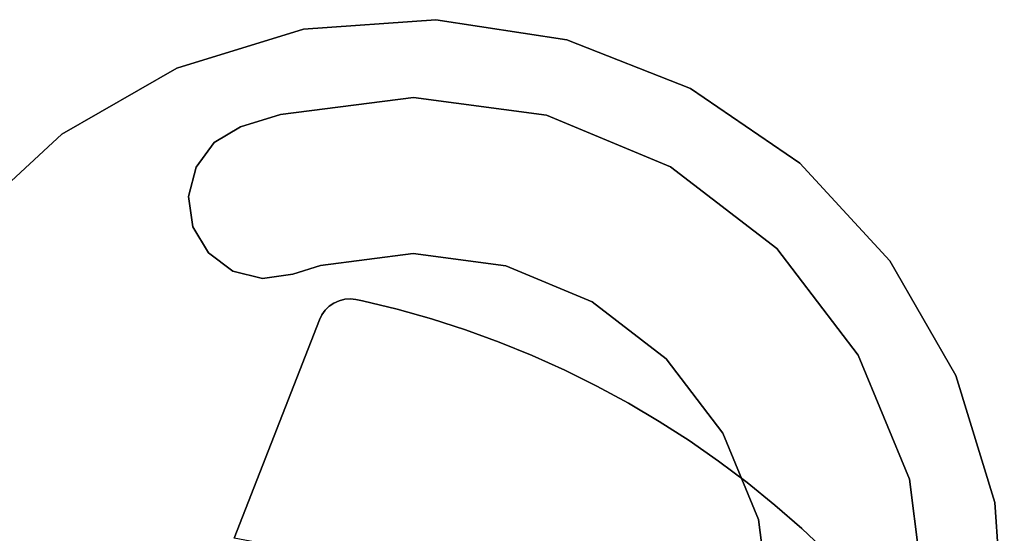
# Model space of a CAD drawing. Extents: x 9 to 292, y -22 to 420.
# Drawn here: x 219 to 234, y 298 to 306 of the extents above; entities that cross this region are included whole.
import ezdxf

# ---------------------------------------------------------------- set-up
doc = ezdxf.new("R2010")
doc.units = 0
doc.header["$LTSCALE"] = 30
doc.header["$MEASUREMENT"] = 0
for name, color, linetype in [('1', 4, 'CONTINUOUS'), ('AFUCH-3-BSPT', 4, 'CONTINUOUS'), ('AFUCH-3-TPLM', 10, 'CONTINUOUS'), ('AFUCH-3-TPLW', 15, 'CONTINUOUS')]:
    doc.layers.add(name, color=color, linetype=linetype)

# ---------------------------------------------------------------- blocks, each defined once
blk = doc.blocks.new('KMPCTABLE')
at = {"layer": 'AFUCH-3-BSPT'}
for points, invisible_edges in [([(-2.022, 7.546, 0.487), (-2.022, 7.546, 0.112), (-3.906, 6.766, 0.112), (-3.906, 6.766, 0.487)], 5), ([(-3.906, 6.766, 0.487), (-2.719, 4.709, 0.487), (-1.407, 5.252, 0.487), (-2.022, 7.546, 0.487)], 5), ([(-3.906, 6.766, 0.112), (-2.719, 4.709, 0.112), (-1.407, 5.252, 0.112), (-2.022, 7.546, 0.112)], 5), ([(-3.906, 6.766, 0.487), (-3.906, 6.766, 0.112), (-5.524, 5.524, 0.112), (-5.524, 5.524, 0.487)], 1), ([(-5.524, 5.524, 0.487), (-3.845, 3.845, 0.487), (-2.719, 4.709, 0.487), (-3.906, 6.766, 0.487)], 5), ([(-5.524, 5.524, 0.112), (-3.845, 3.845, 0.112), (-2.719, 4.709, 0.112), (-3.906, 6.766, 0.112)], 5), ([(-1.812, 6.572, 26.112), (-1.115, 6.59, 26.112), (-0.368, -2.906, 26.112), (-3.907, -2.522, 26.112)], 8), ([(-0.368, -2.906, 26.038), (-3.907, -2.522, 26.038), (-1.812, 6.572, 26.038), (-1.115, 6.59, 26.038)], 2), ([(-1.812, 6.572, 26.112), (-2.225, 6.332, 26.112), (-4.359, -1.965, 26.112), (-3.907, -2.522, 26.112)], 15), ([(-3.907, -2.522, 26.038), (-4.359, -1.965, 26.038), (-2.225, 6.332, 26.038), (-1.812, 6.572, 26.038)], 15), ([(-2.225, 6.332, 26.112), (-2.499, 5.863, 26.112), (-4.373, -1.423, 26.112), (-4.359, -1.965, 26.112)], 10), ([(-4.359, -1.965, 26.038), (-4.373, -1.423, 26.038), (-2.499, 5.863, 26.038), (-2.225, 6.332, 26.038)], 10), ([(-2.499, 5.863, 26.112), (-2.755, 5.384, 26.112), (-4.367, -0.88, 26.112), (-4.373, -1.423, 26.112)], 10), ([(-4.373, -1.423, 26.038), (-4.367, -0.88, 26.038), (-2.755, 5.384, 26.038), (-2.499, 5.863, 26.038)], 10), ([(-5.524, 5.524, 0.487), (-5.524, 5.524, 0.112), (-6.766, 3.906, 0.112), (-6.766, 3.906, 0.487)], 4), ([(-6.766, 3.906, 0.487), (-4.709, 2.719, 0.487), (-3.845, 3.845, 0.487), (-5.524, 5.524, 0.487)], 5), ([(-6.766, 3.906, 0.112), (-4.709, 2.719, 0.112), (-3.845, 3.845, 0.112), (-5.524, 5.524, 0.112)], 5), ([(-2.755, 5.384, 26.112), (-2.994, 4.896, 26.112), (-4.34, -0.337, 26.112), (-4.367, -0.88, 26.112)], 10), ([(-4.367, -0.88, 26.038), (-4.34, -0.337, 26.038), (-2.994, 4.896, 26.038), (-2.755, 5.384, 26.038)], 10), ([(-2.719, 4.709, 0.487), (-2.719, 4.709, 0.112), (-1.407, 5.252, 0.112), (-1.407, 5.252, 0.487)], 5), ([(-2.994, 4.896, 26.112), (-3.215, 4.4, 26.112), (-4.294, 0.204, 26.112), (-4.34, -0.337, 26.112)], 10), ([(-4.34, -0.337, 26.038), (-4.294, 0.204, 26.038), (-3.215, 4.4, 26.038), (-2.994, 4.896, 26.038)], 10), ([(-3.845, 3.845, 0.487), (-3.845, 3.845, 0.112), (-2.719, 4.709, 0.112), (-2.719, 4.709, 0.487)], 4), ([(-3.215, 4.4, 26.112), (-3.417, 3.895, 26.112), (-4.227, 0.744, 26.112), (-4.294, 0.204, 26.112)], 10), ([(-4.294, 0.204, 26.038), (-4.227, 0.744, 26.038), (-3.417, 3.895, 26.038), (-3.215, 4.4, 26.038)], 10), ([(-6.766, 3.906, 0.487), (-6.766, 3.906, 0.112), (-7.546, 2.022, 0.112), (-7.546, 2.022, 0.487)], 5), ([(-7.546, 2.022, 0.487), (-5.252, 1.407, 0.487), (-4.709, 2.719, 0.487), (-6.766, 3.906, 0.487)], 5), ([(-7.546, 2.022, 0.112), (-5.252, 1.407, 0.112), (-4.709, 2.719, 0.112), (-6.766, 3.906, 0.112)], 5), ([(-3.417, 3.895, 26.112), (-3.6, 3.384, 26.112), (-4.141, 1.28, 26.112), (-4.227, 0.744, 26.112)], 10), ([(-4.227, 0.744, 26.038), (-4.141, 1.28, 26.038), (-3.6, 3.384, 26.038), (-3.417, 3.895, 26.038)], 10), ([(-4.709, 2.719, 0.487), (-4.709, 2.719, 0.112), (-3.845, 3.845, 0.112), (-3.845, 3.845, 0.487)], 1), ([(-3.6, 3.384, 26.112), (-3.764, 2.866, 26.112), (-4.035, 1.813, 26.112), (-4.141, 1.28, 26.112)], 10), ([(-4.141, 1.28, 26.038), (-4.035, 1.813, 26.038), (-3.764, 2.866, 26.038), (-3.6, 3.384, 26.038)], 10), ([(-3.764, 2.866, 26.112), (-4.035, 1.813, 26.112), (-3.91, 2.342, 26.112)], 1), ([(-4.035, 1.813, 26.038), (-3.764, 2.866, 26.038), (-3.91, 2.342, 26.038)], 1), ([(-5.252, 1.407, 0.487), (-5.252, 1.407, 0.112), (-4.709, 2.719, 0.112), (-4.709, 2.719, 0.487)], 5), ([(-7.546, 2.022, 0.487), (-7.546, 2.022, 0.112), (-7.812, 0, 0.112), (-7.812, 0, 0.487)], 1), ([(-7.812, 0, 0.487), (-5.437, 0, 0.487), (-5.252, 1.407, 0.487), (-7.546, 2.022, 0.487)], 5), ([(-7.812, 0, 0.112), (-5.437, 0, 0.112), (-5.252, 1.407, 0.112), (-7.546, 2.022, 0.112)], 5), ([(-5.437, 0, 0.487), (-5.437, 0, 0.112), (-5.252, 1.407, 0.112), (-5.252, 1.407, 0.487)], 4), ([(-7.812, 0, 0.487), (-7.812, 0, 0.112), (-7.546, -2.022, 0.112), (-7.546, -2.022, 0.487)], 4), ([(-7.546, -2.022, 0.487), (-5.252, -1.407, 0.487), (-5.437, 0, 0.487), (-7.812, 0, 0.487)], 5), ([(-7.546, -2.022, 0.112), (-5.252, -1.407, 0.112), (-5.437, 0, 0.112), (-7.812, 0, 0.112)], 5), ([(-5.252, -1.407, 0.487), (-5.252, -1.407, 0.112), (-5.437, 0, 0.112), (-5.437, 0, 0.487)], 1), ([(-6.766, -3.906, 0.487), (-4.709, -2.719, 0.487), (-5.252, -1.407, 0.487), (-7.546, -2.022, 0.487)], 5), ([(-6.766, -3.906, 0.112), (-4.709, -2.719, 0.112), (-5.252, -1.407, 0.112), (-7.546, -2.022, 0.112)], 5), ([(-4.709, -2.719, 0.487), (-4.709, -2.719, 0.112), (-5.252, -1.407, 0.112), (-5.252, -1.407, 0.487)], 5), ([(-7.546, -2.022, 0.487), (-7.546, -2.022, 0.112), (-6.766, -3.906, 0.112), (-6.766, -3.906, 0.487)], 5), ([(-4.351, -2.065, 26.112), (-4.359, -1.965, 26.112), (-3.907, -2.522, 26.112), (-3.992, -2.506, 26.112)], 10), ([(-3.907, -2.522, 26.038), (-3.992, -2.506, 26.038), (-4.351, -2.065, 26.038), (-4.359, -1.965, 26.038)], 10), ([(-4.337, -2.15, 26.112), (-4.351, -2.065, 26.112), (-3.992, -2.506, 26.112), (-4.072, -2.475, 26.112)], 10), ([(-3.992, -2.506, 26.038), (-4.072, -2.475, 26.038), (-4.337, -2.15, 26.038), (-4.351, -2.065, 26.038)], 10), ([(-4.309, -2.231, 26.112), (-4.337, -2.15, 26.112), (-4.072, -2.475, 26.112), (-4.146, -2.43, 26.112)], 10), ([(-4.072, -2.475, 26.038), (-4.146, -2.43, 26.038), (-4.309, -2.231, 26.038), (-4.337, -2.15, 26.038)], 10), ([(-4.266, -2.307, 26.112), (-4.309, -2.231, 26.112), (-4.146, -2.43, 26.112), (-4.212, -2.374, 26.112)], 2), ([(-4.146, -2.43, 26.038), (-4.212, -2.374, 26.038), (-4.266, -2.307, 26.038), (-4.309, -2.231, 26.038)], 8), ([(-0.368, -2.906, 26.112), (-0.368, -2.906, 26.038), (-3.907, -2.522, 26.038), (-3.907, -2.522, 26.112)], 1), ([(-6.425, -4.445, 0.487), (-4.472, -3.093, 0.487), (-4.709, -2.719, 0.487), (-6.766, -3.906, 0.487)], 5), ([(-6.425, -4.445, 0.112), (-4.472, -3.093, 0.112), (-4.709, -2.719, 0.112), (-6.766, -3.906, 0.112)], 5), ([(-4.472, -3.093, 0.487), (-4.472, -3.093, 0.112), (-4.709, -2.719, 0.112), (-4.709, -2.719, 0.487)], 4), ([(-6.092, -4.767, 0.487), (-4.288, -3.519, 0.487), (-4.472, -3.093, 0.487), (-6.425, -4.445, 0.487)], 5), ([(-6.092, -4.767, 0.112), (-4.288, -3.519, 0.112), (-4.472, -3.093, 0.112), (-6.425, -4.445, 0.112)], 5), ([(-4.288, -3.519, 0.487), (-4.288, -3.519, 0.112), (-4.472, -3.093, 0.112), (-4.472, -3.093, 0.487)], 1), ([(-5.661, -4.937, 0.487), (-4.28, -3.982, 0.487), (-4.288, -3.519, 0.487), (-6.092, -4.767, 0.487)], 5), ([(-5.661, -4.937, 0.112), (-4.28, -3.982, 0.112), (-4.288, -3.519, 0.112), (-6.092, -4.767, 0.112)], 5), ([(-4.28, -3.982, 0.487), (-4.28, -3.982, 0.112), (-4.288, -3.519, 0.112), (-4.288, -3.519, 0.487)], 4), ([(-6.766, -3.906, 0.487), (-6.766, -3.906, 0.112), (-6.425, -4.445, 0.112), (-6.425, -4.445, 0.487)], 1), ([(-5.198, -4.93, 0.487), (-4.451, -4.413, 0.487), (-4.28, -3.982, 0.487), (-5.661, -4.937, 0.487)], 5), ([(-5.198, -4.93, 0.112), (-4.451, -4.413, 0.112), (-4.28, -3.982, 0.112), (-5.661, -4.937, 0.112)], 5), ([(-4.451, -4.413, 0.487), (-4.451, -4.413, 0.112), (-4.28, -3.982, 0.112), (-4.28, -3.982, 0.487)], 1), ([(-6.425, -4.445, 0.487), (-6.425, -4.445, 0.112), (-6.092, -4.767, 0.112), (-6.092, -4.767, 0.487)], 4), ([(-5.198, -4.93, 0.487), (-4.451, -4.413, 0.487), (-4.773, -4.746, 0.487)], 1), ([(-5.198, -4.93, 0.112), (-4.451, -4.413, 0.112), (-4.773, -4.746, 0.112)], 1), ([(-4.773, -4.746, 0.487), (-4.773, -4.746, 0.112), (-4.451, -4.413, 0.112), (-4.451, -4.413, 0.487)], 4), ([(-6.092, -4.767, 0.487), (-6.092, -4.767, 0.112), (-5.661, -4.937, 0.112), (-5.661, -4.937, 0.487)], 1), ([(-5.198, -4.93, 0.487), (-5.198, -4.93, 0.112), (-4.773, -4.746, 0.112), (-4.773, -4.746, 0.487)], 1), ([(-5.661, -4.937, 0.487), (-5.661, -4.937, 0.112), (-5.198, -4.93, 0.112), (-5.198, -4.93, 0.487)], 4)]:
    blk.add_3dface(points, dxfattribs=dict(at, invisible_edges=invisible_edges))
for points in [[(-2.755, 5.384, 26.112), (-2.755, 5.384, 26.038), (-2.499, 5.863, 26.038), (-2.499, 5.863, 26.112)], [(-2.994, 4.896, 26.112), (-2.994, 4.896, 26.038), (-2.755, 5.384, 26.038), (-2.755, 5.384, 26.112)], [(-3.215, 4.4, 26.112), (-3.215, 4.4, 26.038), (-2.994, 4.896, 26.038), (-2.994, 4.896, 26.112)], [(-3.417, 3.895, 26.112), (-3.417, 3.895, 26.038), (-3.215, 4.4, 26.038), (-3.215, 4.4, 26.112)], [(-3.6, 3.384, 26.112), (-3.6, 3.384, 26.038), (-3.417, 3.895, 26.038), (-3.417, 3.895, 26.112)], [(-3.764, 2.866, 26.112), (-3.764, 2.866, 26.038), (-3.6, 3.384, 26.038), (-3.6, 3.384, 26.112)], [(-3.91, 2.342, 26.112), (-3.91, 2.342, 26.038), (-3.764, 2.866, 26.038), (-3.764, 2.866, 26.112)], [(-4.035, 1.813, 26.112), (-4.035, 1.813, 26.038), (-3.91, 2.342, 26.038), (-3.91, 2.342, 26.112)], [(-4.141, 1.28, 26.112), (-4.141, 1.28, 26.038), (-4.035, 1.813, 26.038), (-4.035, 1.813, 26.112)], [(-4.227, 0.744, 26.112), (-4.227, 0.744, 26.038), (-4.141, 1.28, 26.038), (-4.141, 1.28, 26.112)], [(-4.294, 0.204, 26.112), (-4.294, 0.204, 26.038), (-4.227, 0.744, 26.038), (-4.227, 0.744, 26.112)], [(-4.34, -0.337, 26.112), (-4.34, -0.337, 26.038), (-4.294, 0.204, 26.038), (-4.294, 0.204, 26.112)], [(-4.367, -0.88, 26.112), (-4.367, -0.88, 26.038), (-4.34, -0.337, 26.038), (-4.34, -0.337, 26.112)], [(-4.373, -1.423, 26.112), (-4.373, -1.423, 26.038), (-4.367, -0.88, 26.038), (-4.367, -0.88, 26.112)], [(-4.359, -1.965, 26.112), (-4.359, -1.965, 26.038), (-4.373, -1.423, 26.038), (-4.373, -1.423, 26.112)], [(-4.351, -2.065, 26.112), (-4.351, -2.065, 26.038), (-4.359, -1.965, 26.038), (-4.359, -1.965, 26.112)], [(-4.337, -2.15, 26.112), (-4.337, -2.15, 26.038), (-4.351, -2.065, 26.038), (-4.351, -2.065, 26.112)], [(-4.309, -2.231, 26.112), (-4.309, -2.231, 26.038), (-4.337, -2.15, 26.038), (-4.337, -2.15, 26.112)], [(-4.266, -2.307, 26.112), (-4.266, -2.307, 26.038), (-4.309, -2.231, 26.038), (-4.309, -2.231, 26.112)], [(-4.212, -2.374, 26.112), (-4.212, -2.374, 26.038), (-4.266, -2.307, 26.038), (-4.266, -2.307, 26.112)], [(-4.146, -2.43, 26.112), (-4.146, -2.43, 26.038), (-4.212, -2.374, 26.038), (-4.212, -2.374, 26.112)], [(-4.072, -2.475, 26.112), (-4.072, -2.475, 26.038), (-4.146, -2.43, 26.038), (-4.146, -2.43, 26.112)], [(-3.992, -2.506, 26.112), (-3.992, -2.506, 26.038), (-4.072, -2.475, 26.038), (-4.072, -2.475, 26.112)], [(-3.907, -2.522, 26.112), (-3.907, -2.522, 26.038), (-3.992, -2.506, 26.038), (-3.992, -2.506, 26.112)]]:
    blk.add_3dface(points, dxfattribs=at)
at = {"layer": 'AFUCH-3-TPLM'}
for points, invisible_edges in [([(-2.003, 8.774, 26.862), (-2.003, 8.774, 26.112), (-3.905, 8.109, 26.112), (-3.905, 8.109, 26.862)], 1), ([(-3.905, 8.109, 26.862), (-3.905, 8.109, 26.112), (-5.611, 7.036, 26.112), (-5.611, 7.036, 26.862)], 4), ([(-5.611, 7.036, 26.862), (-5.611, 7.036, 26.112), (-7.036, 5.611, 26.112), (-7.036, 5.611, 26.862)], 1), ([(-7.036, 5.611, 26.862), (-7.036, 5.611, 26.112), (-8.109, 3.905, 26.112), (-8.109, 3.905, 26.862)], 4), ([(-8.109, 3.905, 26.862), (-8.109, 3.905, 26.112), (-8.774, 2.003, 26.112), (-8.774, 2.003, 26.862)], 1), ([(-8.774, 2.003, 26.862), (-8.774, 2.003, 26.112), (-9, 0, 26.112), (-9, 0, 26.862)], 4), ([(-9, 0, 26.862), (-9, 0, 26.112), (-8.774, -2.003, 26.112), (-8.774, -2.003, 26.862)], 1), ([(-8.774, -2.003, 26.862), (-8.774, -2.003, 26.112), (-8.109, -3.905, 26.112), (-8.109, -3.905, 26.862)], 4), ([(-8.109, -3.905, 26.862), (-8.109, -3.905, 26.112), (-7.036, -5.611, 26.112), (-7.036, -5.611, 26.862)], 1), ([(-7.036, -5.611, 26.862), (-7.036, -5.611, 26.112), (-5.611, -7.036, 26.112), (-5.611, -7.036, 26.862)], 4), ([(-5.611, -7.036, 26.862), (-5.611, -7.036, 26.112), (-3.905, -8.109, 26.112), (-3.905, -8.109, 26.862)], 1)]:
    blk.add_3dface(points, dxfattribs=dict(at, invisible_edges=invisible_edges))
at = {"layer": 'AFUCH-3-TPLW'}
for points, invisible_edges in [([(-2.003, -8.774, 26.112), (-2.003, 8.774, 26.112), (0, 9, 26.112), (0, -9, 26.112)], 5), ([(-2.003, -8.774, 26.862), (-2.003, 8.774, 26.862), (0, 9, 26.862), (0, -9, 26.862)], 5), ([(0, -9, 26.112), (0, 9, 26.112), (2.003, 8.774, 26.112), (2.003, -8.774, 26.112)], 5), ([(0, -9, 26.862), (0, 9, 26.862), (2.003, 8.774, 26.862), (2.003, -8.774, 26.862)], 5), ([(-3.905, -8.109, 26.112), (-3.905, 8.109, 26.112), (-2.003, 8.774, 26.112), (-2.003, -8.774, 26.112)], 5), ([(-3.905, -8.109, 26.862), (-3.905, 8.109, 26.862), (-2.003, 8.774, 26.862), (-2.003, -8.774, 26.862)], 5), ([(-5.611, -7.036, 26.112), (-5.611, 7.036, 26.112), (-3.905, 8.109, 26.112), (-3.905, -8.109, 26.112)], 5), ([(-5.611, -7.036, 26.862), (-5.611, 7.036, 26.862), (-3.905, 8.109, 26.862), (-3.905, -8.109, 26.862)], 5), ([(-7.036, -5.611, 26.112), (-7.036, 5.611, 26.112), (-5.611, 7.036, 26.112), (-5.611, -7.036, 26.112)], 5), ([(-7.036, -5.611, 26.862), (-7.036, 5.611, 26.862), (-5.611, 7.036, 26.862), (-5.611, -7.036, 26.862)], 5), ([(-8.109, -3.905, 26.112), (-8.109, 3.905, 26.112), (-7.036, 5.611, 26.112), (-7.036, -5.611, 26.112)], 5), ([(-8.109, -3.905, 26.862), (-8.109, 3.905, 26.862), (-7.036, 5.611, 26.862), (-7.036, -5.611, 26.862)], 5), ([(-8.774, -2.003, 26.112), (-8.774, 2.003, 26.112), (-8.109, 3.905, 26.112), (-8.109, -3.905, 26.112)], 5), ([(-8.774, -2.003, 26.862), (-8.774, 2.003, 26.862), (-8.109, 3.905, 26.862), (-8.109, -3.905, 26.862)], 5), ([(-8.774, -2.003, 26.112), (-8.774, 2.003, 26.112), (-9, 0, 26.112)], 1), ([(-8.774, -2.003, 26.862), (-8.774, 2.003, 26.862), (-9, 0, 26.862)], 1)]:
    blk.add_3dface(points, dxfattribs=dict(at, invisible_edges=invisible_edges))

msp = doc.modelspace()

# ---------------------------------------------------------------- block references
at = {"layer": '1', "rotation": 254.8829366904515}
msp.add_blockref('KMPCTABLE', (225.097, 296.636), dxfattribs=at)

doc.saveas('drawing.dxf')
